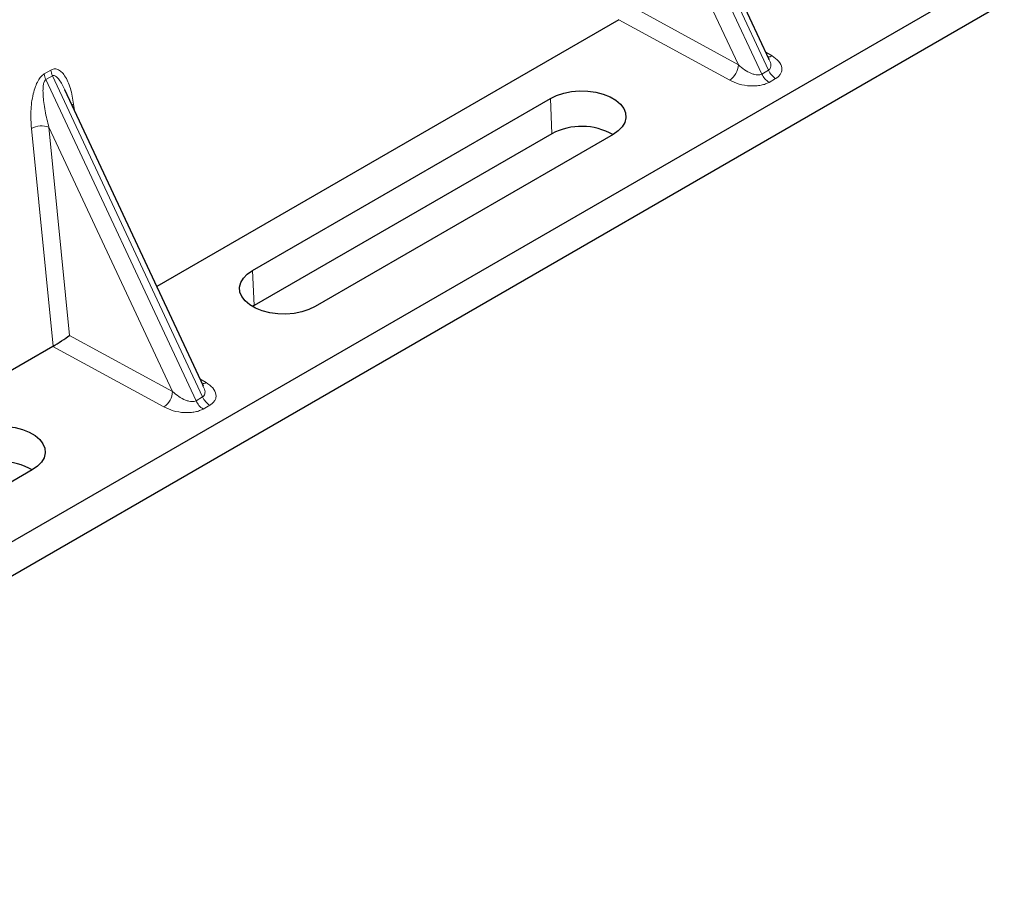
# Model space of a CAD drawing. Units: millimetres. Extents: x 0 to 420, y 0 to 297.
# Drawn here: x 379 to 395, y 124 to 138 of the extents above; entities that cross this region are included whole.
import ezdxf

# ---------------------------------------------------------------- set-up
doc = ezdxf.new("R2010")
doc.units = ezdxf.units.MM

msp = doc.modelspace()

# ---------------------------------------------------------------- linework, layer by layer
at = {"color": 8, "linetype": 'Continuous', "lineweight": 18}
for p, q in [((390.93598, 137.26193), (388.55928, 142.34496)), ((388.66326, 142.40499), (391.03997, 137.32196)), ((390.56487, 137.4067), (388.60733, 141.59326)), ((388.93481, 138.29631), (390.56487, 137.4067)), ((390.4275, 137.1629), (388.67106, 138.12149)), ((390.99775, 137.6098), (391.09683, 137.54929)), ((379.57625, 137.26396), (379.68024, 137.32399)), ((390.93598, 137.26193), (391.03997, 137.32196)), ((379.70658, 137.23441), (379.60259, 137.17438)), ((381.9793, 132.09134), (379.60259, 137.17438)), ((379.70658, 137.23441), (382.08328, 132.15137)), ((391.15367, 137.19011), (391.04969, 137.13008)), ((387.61269, 136.31673), (387.58799, 136.87535)), ((380.04256, 136.7867), (380.05553, 136.68565)), ((379.71577, 132.95172), (379.37324, 136.4003)), ((381.60818, 132.23612), (379.65065, 136.42268)), ((379.65065, 136.42268), (379.97812, 133.12573)), ((382.87394, 134.15399), (382.89865, 133.59537)), ((379.97812, 133.12573), (381.60818, 132.23612)), ((381.47082, 131.99231), (379.71437, 132.95091)), ((382.04106, 132.43921), (382.14014, 132.37871)), ((381.9793, 132.09134), (382.08328, 132.15137)), ((382.19699, 132.01953), (382.093, 131.9595))]:
    msp.add_line(p, q, dxfattribs=at)
at = {"color": 7, "linetype": 'Continuous', "lineweight": 25}
for p, q in [((391.05401, 137.48946), (388.86059, 142.18051)), ((394.23129, 138.6137), (370.67033, 125.01224)), ((394.77358, 138.38239), (370.26055, 124.23132)), ((388.67106, 138.12149), (381.35812, 133.89982)), ((391.05046, 137.48779), (391.04612, 137.49675)), ((382.09733, 132.31887), (379.9039, 137.00993)), ((382.87394, 134.15399), (387.58799, 136.87535)), ((387.61269, 136.31673), (382.89865, 133.59537)), ((388.58021, 136.30256), (383.86616, 133.5812)), ((382.89865, 133.59537), (382.87466, 133.58078)), ((379.71437, 132.95091), (372.40143, 128.72923)), ((382.09377, 132.3172), (382.08944, 132.32617)), ((379.38782, 130.99591), (374.67377, 128.27454))]:
    msp.add_line(p, q, dxfattribs=at)
at = {"color": 7, "linetype": 'Continuous', "lineweight": 25, "flags": 128}
for points in [[(387.58799, 136.87535), (387.68759, 136.9231), (387.8007, 136.95947), (387.92346, 136.98323), (388.05169, 136.99355), (388.18103, 136.9901), (388.30706, 136.97299), (388.4255, 136.9428), (388.53231, 136.90056), (388.62386, 136.84771), (388.69703, 136.78604), (388.74933, 136.71767), (388.77897, 136.64491), (388.78495, 136.57025), (388.76706, 136.49622), (388.72592, 136.42536), (388.66292, 136.36006), (388.58021, 136.30256)], [(383.86616, 133.5812), (383.76655, 133.53345), (383.65344, 133.49708), (383.53068, 133.47333), (383.40245, 133.463), (383.27312, 133.46645), (383.14709, 133.48356), (383.02865, 133.51375), (382.92183, 133.55599), (382.83028, 133.60884), (382.75711, 133.67051), (382.70482, 133.73888), (382.67517, 133.81164), (382.66919, 133.8863), (382.68708, 133.96033), (382.72823, 134.0312), (382.79123, 134.09649), (382.87394, 134.15399)], [(378.3956, 131.5687), (378.4952, 131.61645), (378.60831, 131.65282), (378.73107, 131.67657), (378.8593, 131.6869), (378.98864, 131.68345), (379.11467, 131.66634), (379.23311, 131.63614), (379.33993, 131.59391), (379.43148, 131.54105), (379.50465, 131.47939), (379.55694, 131.41102), (379.58658, 131.33826), (379.59256, 131.2636), (379.57468, 131.18957), (379.53353, 131.1187), (379.47053, 131.05341), (379.38782, 130.99591)]]:
    msp.add_lwpolyline(points, dxfattribs=at)
at = {"color": 8, "linetype": 'Continuous', "lineweight": 18, "flags": 128}
msp.add_lwpolyline([(380.01686, 136.76835), (380.01816, 136.76945), (380.04256, 136.7867)], dxfattribs=at)
at = {"color": 8, "linetype": 'Continuous', "lineweight": 18}
for centre, radius, start, end in [((391.03003, 137.66197), 0.13099, 271.984426, 300.661613), ((379.97045, 137.36066), 0.29252, 187.201049, 205.569547), ((390.2493, 137.4239), 0.31604, 304.323191, 356.879612), ((391.31451, 137.44378), 0.30035, 203.927845, 237.622793), ((379.86646, 137.30063), 0.29252, 187.201049, 205.569547), ((391.21052, 137.38375), 0.30035, 203.927845, 237.622793), ((379.53885, 136.0779), 0.36245, 72.03349, 117.188958), ((382.07334, 132.49139), 0.13099, 271.984426, 300.661613), ((381.29262, 132.25332), 0.31604, 304.323191, 356.879612), ((382.25384, 132.21316), 0.30035, 203.927845, 237.622793), ((382.35782, 132.27319), 0.30035, 203.927845, 237.622793)]:
    msp.add_arc(centre, radius, start, end, dxfattribs=at)
at = {"color": 7, "linetype": 'Continuous', "lineweight": 25}
for centre in [(388.08277, 135.4269), (378.89038, 130.12025)]:
    msp.add_arc(centre, 1.00637, 60.424316, 117.846563, dxfattribs=at)
for centre, major_axis, ratio, start_param, end_param in [((379.84076, 133.04524), (0.1885, 0.12488), 0.05450221, 3.95198032, 5.49209732), ((379.69394, 133.12537), (0.07487, 0.18631), 0.6535879, 3.83626671, 3.84619267)]:
    msp.add_ellipse(centre, major_axis=major_axis, ratio=ratio, start_param=start_param, end_param=end_param, dxfattribs=at)
at = {"color": 8, "linetype": 'Continuous', "lineweight": 18}
for points, knots in [([(391.03997, 137.32196), (391.04789, 137.32782), (391.06439, 137.34003), (391.0772, 137.36843), (391.08011, 137.40384), (391.07406, 137.44524), (391.05841, 137.47344), (391.05046, 137.48779)], [0, 0, 0, 0, 0.15689842, 0.32647325, 0.52497337, 0.75839678, 1, 1, 1, 1]), ([(391.09683, 137.54929), (391.13476, 137.52187), (391.21154, 137.46636), (391.25422, 137.37937), (391.25387, 137.31033), (391.23538, 137.26331), (391.20245, 137.22222), (391.16953, 137.20055), (391.15367, 137.19011)], [0, 0, 0, 0, 0.2635675, 0.53343026, 0.66207991, 0.78295497, 0.89544211, 1, 1, 1, 1]), ([(379.68024, 137.32399), (379.69772, 137.33146), (379.73558, 137.34765), (379.79328, 137.33617), (379.85024, 137.29867), (379.92606, 137.20561), (379.99959, 137.03616), (380.02801, 136.87119), (380.04256, 136.7867)], [0, 0, 0, 0, 0.07477063, 0.16194254, 0.26737508, 0.3928394, 0.68901406, 1, 1, 1, 1]), ([(390.56487, 137.4067), (390.59586, 137.37981), (390.65685, 137.32691), (390.74829, 137.27727), (390.82057, 137.25388), (390.8668, 137.24699), (390.90648, 137.24887), (390.92641, 137.25769), (390.93598, 137.26193)], [0, 0, 0, 0, 0.298101589, 0.58659475, 0.713829799, 0.822037995, 0.914472173, 1, 1, 1, 1]), ([(379.37324, 136.4003), (379.36797, 136.49016), (379.35767, 136.66559), (379.38598, 136.89383), (379.43259, 137.05757), (379.47454, 137.15216), (379.52268, 137.22475), (379.55933, 137.25157), (379.57625, 137.26396)], [0, 0, 0, 0, 0.31098594, 0.6071606, 0.73262492, 0.83805746, 0.92522937, 1, 1, 1, 1]), ([(379.60259, 137.17438), (379.59838, 137.17123), (379.58948, 137.16457), (379.57438, 137.13924), (379.56145, 137.0908), (379.55563, 137.01437), (379.55838, 136.91866), (379.57034, 136.80338), (379.59053, 136.67832), (379.6177, 136.54823), (379.63973, 136.46428), (379.65065, 136.42268)], [0, 0, 0, 0, 0.02332053, 0.04924062, 0.11530744, 0.21018812, 0.33714952, 0.47881666, 0.65536117, 0.8292081, 1, 1, 1, 1]), ([(379.90378, 137.00987), (379.88959, 137.0391), (379.86216, 137.0956), (379.81812, 137.16589), (379.77678, 137.21511), (379.74396, 137.23714), (379.72079, 137.24038), (379.71114, 137.23632), (379.70658, 137.23441)], [0, 0, 0, 0, 0.28745525, 0.55577557, 0.75630466, 0.89593204, 0.95071277, 1, 1, 1, 1]), ([(391.04969, 137.13008), (391.0316, 137.12093), (390.99406, 137.10192), (390.92289, 137.08291), (390.84145, 137.07224), (390.72184, 137.07204), (390.57117, 137.09668), (390.47501, 137.141), (390.4275, 137.1629)], [0, 0, 0, 0, 0.10455789, 0.21704503, 0.33792009, 0.46656974, 0.7364325, 1, 1, 1, 1]), ([(382.14014, 132.37871), (382.17808, 132.35128), (382.25485, 132.29577), (382.29753, 132.20879), (382.29718, 132.13974), (382.27869, 132.09273), (382.24576, 132.05164), (382.21284, 132.02997), (382.19699, 132.01953)], [0, 0, 0, 0, 0.2635675, 0.53343026, 0.66207991, 0.78295497, 0.89544211, 1, 1, 1, 1]), ([(381.60818, 132.23612), (381.63918, 132.20923), (381.70016, 132.15632), (381.7916, 132.10669), (381.86388, 132.08329), (381.91011, 132.07641), (381.9498, 132.07828), (381.96972, 132.0871), (381.9793, 132.09134)], [0, 0, 0, 0, 0.29810159, 0.58659475, 0.7138298, 0.82203799, 0.91447217, 1, 1, 1, 1]), ([(382.08328, 132.15137), (382.09121, 132.15724), (382.1077, 132.16944), (382.12051, 132.19784), (382.12342, 132.23326), (382.11737, 132.27466), (382.10173, 132.30286), (382.09377, 132.3172)], [0, 0, 0, 0, 0.156898418, 0.326473254, 0.524973374, 0.758396777, 1, 1, 1, 1]), ([(382.093, 131.9595), (382.07492, 131.95034), (382.03738, 131.93134), (381.9662, 131.91233), (381.88476, 131.90166), (381.76516, 131.90146), (381.61448, 131.92609), (381.51833, 131.97042), (381.47082, 131.99231)], [0, 0, 0, 0, 0.10455789, 0.21704503, 0.33792009, 0.46656974, 0.7364325, 1, 1, 1, 1])]:
    msp.add_open_spline(points, degree=3, knots=knots, dxfattribs=at)

doc.saveas('drawing.dxf')
